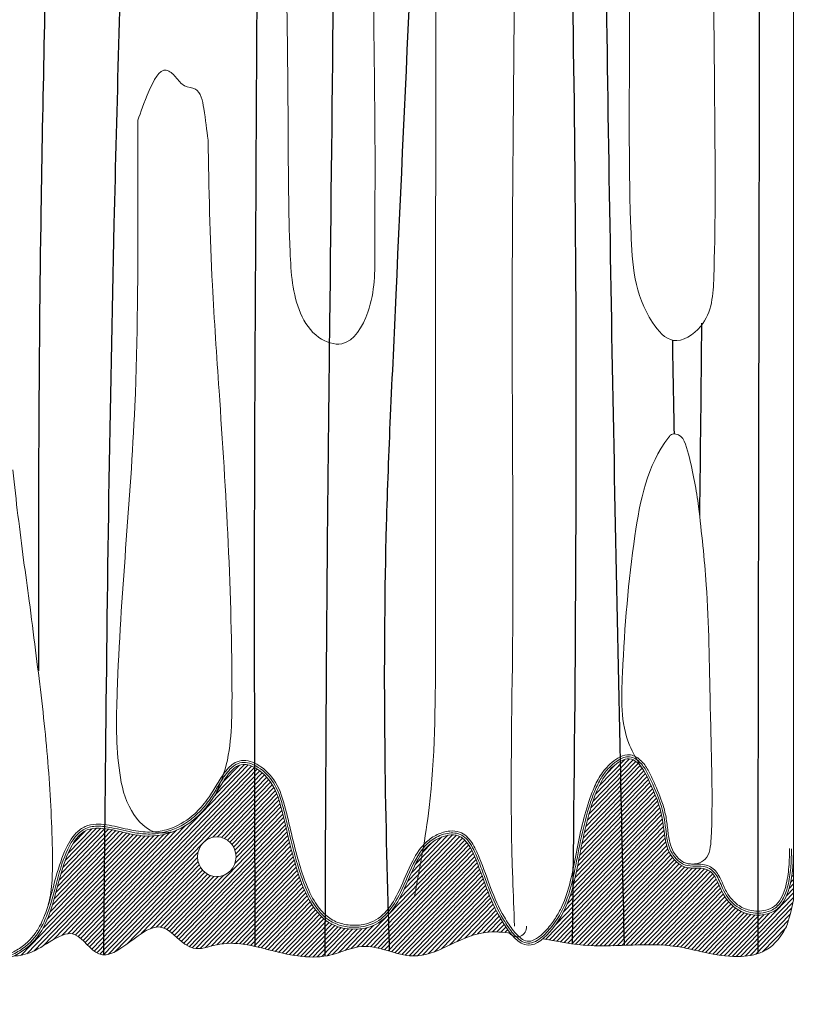
# Model space of a CAD drawing. Units: millimetres. Extents: x -605615129 to 17, y -1703671404 to 113.
# Drawn here: x -605612069 to -605612030, y -1703669644 to -1703669594 of the extents above; entities that cross this region are included whole.
import ezdxf

# ---------------------------------------------------------------- set-up
doc = ezdxf.new("R2010")
doc.units = ezdxf.units.MM
doc.layers.get('0').update_dxf_attribs({"lineweight": 9, "true_color": 0x1c1c1c})
doc.layers.get('Defpoints').update_dxf_attribs({"color": 3, "lineweight": 0})
doc.layers.add('05___PRT_ALL_DTM_CSYS', color=7, linetype='Continuous')
doc.styles.add('2F обычный', font='Montserrat-Light.ttf', dxfattribs={"width": 0.8})
doc.dimstyles.new('stroitelniy3', dxfattribs={"dimtxt": 80, "dimasz": 30, "dimexe": 5, "dimexo": 10, "dimgap": 20, "dimtad": 1, "dimtoh": 1, "dimdec": 0, "dimrnd": 5, "dimtxsty": '2F обычный', "dimblk": 'ARCHTICK', "dimcen": 0.09, "dimdle": 2, "dimadec": 0, "dimazin": 2, "dimtfac": 1, "dimtdec": 0, "dimtmove": 1, "dimatfit": 3, "dimfxl": 10, "dimtfill": 1, "dimtolj": 1, "dimtzin": 0, "dimarcsym": 1})

# ---------------------------------------------------------------- blocks, each defined once
blk = doc.blocks.new('A$C7A8449C8')
blk.add_line((60.1, 2.969, 1.28), (60.1, 103.149, 1.28))
at = {"color": 252, "linetype": 'Continuous'}
for p, q in [((49.558, 7.597, 1.28), (51.895, 9.934, 1.28)), ((49.674, 7.937, 1.28), (51.753, 10.016, 1.28)), ((49.812, 8.3, 1.28), (51.575, 10.063, 1.28)), ((49.993, 8.705, 1.28), (51.321, 10.034, 1.28)), ((23.019, 1.038, 1.28), (31.735, 9.755, 1.28)), ((23.139, 0.934, 1.28), (31.905, 9.701, 1.28)), ((23.254, 0.824, 1.28), (32.06, 9.631, 1.28)), ((23.366, 0.713, 1.28), (32.203, 9.549, 1.28)), ((23.48, 0.602, 1.28), (32.337, 9.459, 1.28)), ((30.016, 8.26, 1.28), (31.539, 9.784, 1.28)), ((30.402, 8.871, 1.28), (31.277, 9.746, 1.28)), ((49.221, 6.362, 1.28), (52.321, 9.462, 1.28)), ((49.292, 6.658, 1.28), (52.23, 9.595, 1.28)), ((49.371, 6.961, 1.28), (52.129, 9.719, 1.28)), ((49.458, 7.273, 1.28), (52.018, 9.833, 1.28)), ((50.354, 9.291, 1.28), (50.826, 9.763, 1.28)), ((23.597, 0.494, 1.28), (32.464, 9.361, 1.28)), ((23.72, 0.393, 1.28), (32.583, 9.256, 1.28)), ((29.455, 5.904, 1.28), (32.695, 9.144, 1.28)), ((29.894, 6.118, 1.28), (32.8, 9.024, 1.28)), ((49.035, 5.502, 1.28), (52.556, 9.023, 1.28)), ((49.094, 5.785, 1.28), (52.482, 9.174, 1.28)), ((49.155, 6.072, 1.28), (52.405, 9.321, 1.28)), ((30.139, 6.138, 1.28), (32.898, 8.897, 1.28)), ((30.336, 6.111, 1.28), (32.988, 8.763, 1.28)), ((30.504, 6.054, 1.28), (33.071, 8.621, 1.28)), ((30.649, 5.975, 1.28), (33.146, 8.472, 1.28)), ((48.866, 4.66, 1.28), (52.769, 8.562, 1.28)), ((48.922, 4.941, 1.28), (52.698, 8.716, 1.28)), ((48.978, 5.221, 1.28), (52.627, 8.87, 1.28)), ((30.775, 5.877, 1.28), (33.215, 8.316, 1.28)), ((30.884, 5.76, 1.28), (33.278, 8.155, 1.28)), ((30.974, 5.626, 1.28), (33.335, 7.988, 1.28)), ((48.582, 3.478, 1.28), (53.033, 7.928, 1.28)), ((48.669, 3.789, 1.28), (52.97, 8.09, 1.28)), ((48.743, 4.087, 1.28), (52.905, 8.25, 1.28)), ((48.807, 4.376, 1.28), (52.838, 8.407, 1.28)), ((31.043, 5.471, 1.28), (33.389, 7.816, 1.28)), ((31.088, 5.292, 1.28), (33.438, 7.641, 1.28)), ((31.098, 5.077, 1.28), (33.486, 7.465, 1.28)), ((48.332, 2.778, 1.28), (53.147, 7.594, 1.28)), ((48.474, 3.145, 1.28), (53.092, 7.763, 1.28)), ((27.768, 1.297, 1.28), (33.578, 7.108, 1.28)), ((31.038, 4.792, 1.28), (33.532, 7.287, 1.28)), ((47.217, 0.99, 1.28), (53.28, 7.053, 1.28)), ((47.736, 1.734, 1.28), (53.242, 7.239, 1.28)), ((48.126, 2.348, 1.28), (53.197, 7.419, 1.28)), ((21.723, 3.335, 1.28), (24.841, 6.453, 1.28)), ((21.809, 3.646, 1.28), (24.654, 6.491, 1.28)), ((21.897, 3.958, 1.28), (24.464, 6.525, 1.28)), ((21.989, 4.275, 1.28), (24.267, 6.553, 1.28)), ((22.092, 4.602, 1.28), (24.062, 6.572, 1.28)), ((22.213, 4.947, 1.28), (23.841, 6.575, 1.28)), ((22.368, 5.327, 1.28), (23.59, 6.548, 1.28)), ((22.744, 1.213, 1.28), (28, 6.469, 1.28)), ((22.889, 1.134, 1.28), (28.454, 6.698, 1.28)), ((27.891, 1.196, 1.28), (33.623, 6.928, 1.28)), ((28.012, 1.093, 1.28), (33.667, 6.748, 1.28)), ((28.132, 0.989, 1.28), (33.712, 6.568, 1.28)), ((47.407, 0.956, 1.28), (53.31, 6.859, 1.28)), ((47.597, 0.921, 1.28), (53.336, 6.66, 1.28)), ((47.788, 0.888, 1.28), (53.361, 6.46, 1.28)), ((19.921, 0.186, 1.28), (25.962, 6.227, 1.28)), ((20.215, 0.256, 1.28), (26.161, 6.202, 1.28)), ((20.577, 0.393, 1.28), (26.37, 6.185, 1.28)), ((21.061, 1.55, 1.28), (25.769, 6.258, 1.28)), ((21.069, 0.661, 1.28), (26.589, 6.18, 1.28)), ((21.279, 1.993, 1.28), (25.58, 6.294, 1.28)), ((21.423, 2.362, 1.28), (25.394, 6.332, 1.28)), ((21.537, 2.7, 1.28), (25.209, 6.372, 1.28)), ((21.625, 0.992, 1.28), (26.822, 6.189, 1.28)), ((21.634, 3.021, 1.28), (25.026, 6.413, 1.28)), ((22.051, 1.194, 1.28), (27.072, 6.214, 1.28)), ((22.348, 1.266, 1.28), (27.344, 6.262, 1.28)), ((22.57, 1.263, 1.28), (27.647, 6.34, 1.28)), ((22.622, 5.805, 1.28), (23.248, 6.431, 1.28)), ((28.255, 0.886, 1.28), (33.756, 6.388, 1.28)), ((28.381, 0.788, 1.28), (33.8, 6.207, 1.28)), ((28.515, 0.697, 1.28), (33.845, 6.027, 1.28)), ((37.649, 0.627, 1.28), (43.001, 5.979, 1.28)), ((39.029, 2.231, 1.28), (42.878, 6.081, 1.28)), ((39.596, 3.023, 1.28), (42.736, 6.163, 1.28)), ((39.838, 3.489, 1.28), (42.566, 6.218, 1.28)), ((40.03, 3.906, 1.28), (42.362, 6.238, 1.28)), ((40.213, 4.314, 1.28), (42.116, 6.216, 1.28)), ((40.422, 4.747, 1.28), (41.808, 6.133, 1.28)), ((47.98, 0.855, 1.28), (53.387, 6.262, 1.28)), ((48.174, 0.824, 1.28), (53.418, 6.068, 1.28)), ((23.855, 0.303, 1.28), (29.336, 5.784, 1.28)), ((28.659, 0.617, 1.28), (33.89, 5.848, 1.28)), ((28.82, 0.554, 1.28), (33.936, 5.669, 1.28)), ((29.01, 0.52, 1.28), (33.982, 5.491, 1.28)), ((37.878, 0.631, 1.28), (43.108, 5.862, 1.28)), ((38.087, 0.616, 1.28), (43.204, 5.733, 1.28)), ((38.283, 0.587, 1.28), (43.291, 5.596, 1.28)), ((38.47, 0.55, 1.28), (43.371, 5.451, 1.28)), ((40.765, 5.314, 1.28), (41.347, 5.896, 1.28)), ((48.368, 0.795, 1.28), (53.456, 5.882, 1.28)), ((48.565, 0.767, 1.28), (53.504, 5.705, 1.28)), ((48.764, 0.742, 1.28), (53.562, 5.539, 1.28)), ((24.011, 0.235, 1.28), (29.121, 5.345, 1.28)), ((24.203, 0.203, 1.28), (29.101, 5.1, 1.28)), ((29.24, 0.525, 1.28), (34.03, 5.314, 1.28)), ((29.512, 0.572, 1.28), (34.079, 5.139, 1.28)), ((29.811, 0.646, 1.28), (34.129, 4.964, 1.28)), ((38.652, 0.507, 1.28), (43.445, 5.301, 1.28)), ((38.83, 0.461, 1.28), (43.515, 5.146, 1.28)), ((39.006, 0.412, 1.28), (43.583, 4.989, 1.28)), ((48.966, 0.719, 1.28), (53.632, 5.384, 1.28)), ((49.171, 0.699, 1.28), (53.713, 5.241, 1.28)), ((49.38, 0.683, 1.28), (53.805, 5.108, 1.28)), ((49.592, 0.671, 1.28), (53.907, 4.986, 1.28)), ((60.088, 5.105, 1.28), (60.1, 5.117, 1.28)), ((60.095, 5.337, 1.28), (60.1, 5.342, 1.28)), ((24.455, 0.23, 1.28), (29.128, 4.903, 1.28)), ((24.819, 0.37, 1.28), (29.185, 4.735, 1.28)), ((25.424, 0.75, 1.28), (29.264, 4.59, 1.28)), ((26.171, 1.272, 1.28), (29.363, 4.464, 1.28)), ((30.106, 0.717, 1.28), (34.18, 4.791, 1.28)), ((30.373, 0.76, 1.28), (34.233, 4.62, 1.28)), ((39.181, 0.362, 1.28), (43.648, 4.83, 1.28)), ((39.356, 0.314, 1.28), (43.713, 4.67, 1.28)), ((39.534, 0.267, 1.28), (43.776, 4.509, 1.28)), ((49.809, 0.663, 1.28), (54.021, 4.875, 1.28)), ((50.029, 0.659, 1.28), (54.146, 4.776, 1.28)), ((50.253, 0.658, 1.28), (54.286, 4.691, 1.28)), ((50.48, 0.661, 1.28), (54.444, 4.625, 1.28)), ((50.709, 0.665, 1.28), (54.629, 4.585, 1.28)), ((50.94, 0.672, 1.28), (54.837, 4.57, 1.28)), ((51.172, 0.679, 1.28), (55.059, 4.567, 1.28)), ((51.405, 0.688, 1.28), (55.276, 4.559, 1.28)), ((51.638, 0.696, 1.28), (55.474, 4.533, 1.28)), ((51.87, 0.704, 1.28), (55.645, 4.479, 1.28)), ((60.061, 4.63, 1.28), (60.1, 4.668, 1.28)), ((60.078, 4.87, 1.28), (60.1, 4.893, 1.28)), ((26.643, 1.519, 1.28), (29.479, 4.356, 1.28)), ((26.948, 1.6, 1.28), (29.613, 4.266, 1.28)), ((27.172, 1.6, 1.28), (29.768, 4.196, 1.28)), ((27.35, 1.553, 1.28), (29.948, 4.151, 1.28)), ((27.502, 1.481, 1.28), (30.162, 4.141, 1.28)), ((27.639, 1.393, 1.28), (30.447, 4.201, 1.28)), ((30.619, 0.781, 1.28), (34.288, 4.45, 1.28)), ((30.848, 0.786, 1.28), (34.344, 4.282, 1.28)), ((31.066, 0.779, 1.28), (34.402, 4.115, 1.28)), ((39.717, 0.225, 1.28), (43.839, 4.347, 1.28)), ((39.905, 0.189, 1.28), (43.901, 4.185, 1.28)), ((40.103, 0.162, 1.28), (43.962, 4.022, 1.28)), ((52.1, 0.71, 1.28), (55.785, 4.395, 1.28)), ((52.329, 0.714, 1.28), (55.9, 4.285, 1.28)), ((52.555, 0.716, 1.28), (55.997, 4.158, 1.28)), ((52.778, 0.714, 1.28), (56.082, 4.018, 1.28)), ((59.949, 3.844, 1.28), (60.1, 3.995, 1.28)), ((60.001, 4.121, 1.28), (60.1, 4.219, 1.28)), ((60.037, 4.381, 1.28), (60.1, 4.444, 1.28)), ((31.274, 0.763, 1.28), (34.462, 3.951, 1.28)), ((31.475, 0.739, 1.28), (34.525, 3.789, 1.28)), ((31.67, 0.709, 1.28), (34.589, 3.629, 1.28)), ((31.86, 0.675, 1.28), (34.657, 3.472, 1.28)), ((40.314, 0.149, 1.28), (44.024, 3.859, 1.28)), ((40.546, 0.157, 1.28), (44.086, 3.696, 1.28)), ((40.805, 0.191, 1.28), (44.149, 3.535, 1.28)), ((52.998, 0.709, 1.28), (56.158, 3.869, 1.28)), ((53.214, 0.701, 1.28), (56.229, 3.716, 1.28)), ((53.425, 0.688, 1.28), (56.3, 3.562, 1.28)), ((59.748, 3.193, 1.28), (60.1, 3.546, 1.28)), ((59.872, 3.542, 1.28), (60.1, 3.77, 1.28)), ((32.047, 0.638, 1.28), (34.728, 3.318, 1.28)), ((32.231, 0.597, 1.28), (34.802, 3.168, 1.28)), ((32.414, 0.555, 1.28), (34.879, 3.021, 1.28)), ((41.097, 0.258, 1.28), (44.212, 3.374, 1.28)), ((41.427, 0.363, 1.28), (44.278, 3.214, 1.28)), ((41.797, 0.509, 1.28), (44.344, 3.057, 1.28)), ((53.632, 0.67, 1.28), (56.373, 3.411, 1.28)), ((53.835, 0.648, 1.28), (56.451, 3.265, 1.28)), ((54.033, 0.622, 1.28), (56.537, 3.126, 1.28)), ((54.226, 0.591, 1.28), (56.632, 2.996, 1.28)), ((56.908, 0.129, 1.28), (60.1, 3.321, 1.28)), ((57.126, 0.123, 1.28), (60.1, 3.097, 1.28)), ((32.595, 0.512, 1.28), (34.961, 2.878, 1.28)), ((32.775, 0.468, 1.28), (35.047, 2.739, 1.28)), ((32.956, 0.424, 1.28), (35.138, 2.606, 1.28)), ((33.137, 0.381, 1.28), (35.233, 2.477, 1.28)), ((42.2, 0.687, 1.28), (44.413, 2.901, 1.28)), ((42.61, 0.874, 1.28), (44.484, 2.747, 1.28)), ((43.001, 1.04, 1.28), (44.557, 2.596, 1.28)), ((54.416, 0.556, 1.28), (56.734, 2.874, 1.28)), ((54.604, 0.519, 1.28), (56.845, 2.76, 1.28)), ((54.789, 0.48, 1.28), (56.964, 2.655, 1.28)), ((54.974, 0.44, 1.28), (57.092, 2.558, 1.28)), ((57.352, 0.125, 1.28), (60.071, 2.843, 1.28)), ((57.591, 0.138, 1.28), (60.002, 2.549, 1.28)), ((33.32, 0.339, 1.28), (35.334, 2.353, 1.28)), ((33.503, 0.298, 1.28), (35.441, 2.236, 1.28)), ((33.689, 0.259, 1.28), (35.554, 2.124, 1.28)), ((33.878, 0.223, 1.28), (35.674, 2.02, 1.28)), ((37.389, 0.592, 1.28), (38.923, 2.125, 1.28)), ((43.355, 1.169, 1.28), (44.633, 2.447, 1.28)), ((43.67, 1.26, 1.28), (44.711, 2.301, 1.28)), ((43.95, 1.315, 1.28), (44.792, 2.157, 1.28)), ((44.204, 1.344, 1.28), (44.875, 2.015, 1.28)), ((55.158, 0.4, 1.28), (57.229, 2.471, 1.28)), ((55.343, 0.36, 1.28), (57.376, 2.393, 1.28)), ((55.528, 0.321, 1.28), (57.534, 2.327, 1.28)), ((55.715, 0.284, 1.28), (57.704, 2.273, 1.28)), ((55.904, 0.248, 1.28), (57.888, 2.232, 1.28)), ((56.096, 0.216, 1.28), (58.088, 2.208, 1.28)), ((56.292, 0.187, 1.28), (58.308, 2.203, 1.28)), ((56.492, 0.162, 1.28), (58.556, 2.226, 1.28)), ((56.697, 0.143, 1.28), (58.854, 2.3, 1.28)), ((57.847, 0.17, 1.28), (59.928, 2.252, 1.28)), ((34.069, 0.19, 1.28), (35.802, 1.923, 1.28)), ((34.264, 0.16, 1.28), (35.938, 1.834, 1.28)), ((34.463, 0.135, 1.28), (36.082, 1.754, 1.28)), ((34.668, 0.116, 1.28), (36.236, 1.684, 1.28)), ((34.879, 0.102, 1.28), (36.4, 1.623, 1.28)), ((35.099, 0.097, 1.28), (36.574, 1.573, 1.28)), ((35.329, 0.103, 1.28), (36.759, 1.533, 1.28)), ((35.572, 0.121, 1.28), (36.956, 1.506, 1.28)), ((35.833, 0.158, 1.28), (37.167, 1.492, 1.28)), ((36.119, 0.219, 1.28), (37.394, 1.494, 1.28)), ((36.436, 0.312, 1.28), (37.642, 1.518, 1.28)), ((36.77, 0.421, 1.28), (37.921, 1.573, 1.28)), ((37.094, 0.521, 1.28), (38.258, 1.685, 1.28)), ((44.44, 1.356, 1.28), (44.96, 1.876, 1.28)), ((44.663, 1.355, 1.28), (45.048, 1.74, 1.28)), ((44.878, 1.345, 1.28), (45.139, 1.606, 1.28)), ((58.134, 0.233, 1.28), (59.846, 1.945, 1.28)), ((58.485, 0.36, 1.28), (59.714, 1.589, 1.28)), ((45.086, 1.329, 1.28), (45.232, 1.475, 1.28)), ((45.289, 1.307, 1.28), (45.33, 1.348, 1.28))]:
    blk.add_line(p, q, dxfattribs=at)
blk.add_circle((30.1, 5.139, 1.28), 1)
blk.add_arc((45.719, 1.604, 1.28), 0.496, 217.3859, 4.7163)
for points, knots in [([(52.273, 73.611, 0.92), (52.384, 73.741, 0.96), (52.738, 74.043, 1.089), (53.752, 74.207, 1.458), (54.803, 72.73, 1.841), (55.372, 70.096, 2.048), (55.483, 66.538, 2.088), (55.681, 61.342, 2.16), (55.654, 53.012, 2.151), (55.768, 43.507, 2.192), (55.797, 35.883, 2.202), (55.624, 31.982, 2.139), (53.78, 30.703, 1.468), (51.967, 32.955, 0.808), (51.663, 38.056, 0.698), (51.756, 46.352, 0.732), (51.648, 55.468, 0.692), (51.634, 63.314, 0.687), (51.324, 67.516, 0.575), (51.396, 69.346, 0.601)], [3.266561, 3.266561, 3.266561, 3.266561, 3.796067, 4.718525, 6.15354, 8.677935, 12.950562, 16.723388, 24.310444, 37.949593, 45.035459, 47.606786, 49.157249, 50.541355, 55.173473, 64.473639, 75.423006, 82.521562, 88.020165, 88.020165, 88.020165, 88.020165]), ([(45.754, 64.588, 0.064), (45.756, 64.528, 0.063), (46.127, 53.474, -0.11), (45.635, 37.193, 0.12), (45.937, 17.067, -0.021), (45.633, 7.033, 0.121), (45.912, 2.444, -0.009), (45.926, 1.65, -0.016), (45.927, 1.645, -0.016)], [80.548752, 80.548752, 80.548752, 80.548752, 80.728912, 113.498848, 129.795975, 141.201538, 143.568078, 143.584007, 143.584007, 143.584007, 143.584007]), ([(39.987, 3.136, 2.753), (40.317, 4.621, 2.6), (41.198, 8.586, 2.189), (41.27, 18.09, 2.155), (41.212, 32.456, 2.182), (41.273, 44.366, 2.154), (41.254, 50.844, 2.163)], [0, 0, 0, 0, 4.573894, 12.219012, 28.332503, 47.810456, 47.810456, 47.810456, 47.810456]), ([(34.04, 48.756, 0.137), (34.041, 48.724, 0.137), (34.041, 48.691, 0.138), (34.042, 48.658, 0.138), (34.042, 48.658, 0.138), (34.042, 48.658, 0.138), (34.042, 48.658, 0.138), (34.046, 48.354, 0.14), (34.076, 46, 0.158), (34.117, 41.598, 0.181), (34.118, 36.549, 0.182), (34.327, 32.899, 0.302), (35.31, 31.203, 0.87), (36.856, 30.606, 1.763), (38.033, 32.912, 2.442), (38.002, 36.079, 2.424), (38.043, 41.045, 2.448), (37.975, 45.696, 2.409), (37.956, 48.779, 2.398), (37.955, 49.558, 2.397)], [12.939676, 12.939676, 12.939676, 12.939676, 13.063141, 13.063141, 13.063141, 13.063832, 13.063832, 13.063832, 14.21253, 21.9604, 29.442729, 33.370712, 35.295151, 36.839279, 39.454859, 43.281986, 49.177585, 57.855273, 60.776912, 60.776912, 60.776912, 60.776912]), ([(26.297, 42.168, 0.146), (26.299, 40.78, 0.147), (26.3, 35.988, 0.147), (26.291, 26.388, 0.143), (25.362, 16.913, -0.291), (25.27, 10.026, -0.333), (25.791, 7.495, -0.09), (26.889, 6.236, 0.422), (27.64, 6.347, 0.772), (27.854, 6.378, 0.871)], [60.598801, 60.598801, 60.598801, 60.598801, 64.759713, 74.96652, 89.355204, 93.434201, 95.431804, 97.177973, 97.873279, 97.873279, 97.873279, 97.873279]), ([(29.544, 41.177, 1.659), (29.575, 38.75, 1.674), (29.674, 34.526, 1.72), (30.273, 25.205, 2), (30.727, 17.109, 2.211), (30.624, 10.126, 2.163), (30.008, 8.571, 1.876), (29.865, 8.209, 1.809)], [62.275286, 62.275286, 62.275286, 62.275286, 69.538499, 74.858073, 90.272772, 94.163432, 95.343959, 95.343959, 95.343959, 95.343959]), ([(52.18, 9.65, 1.28), (51.955, 10.011, 1.28), (51.083, 11.412, 1.28), (51.228, 15.568, 1.28), (51.635, 20.671, 1.28), (52.495, 24.88, 1.28), (53.747, 26.405, 1.28), (54.357, 26.417, 1.28), (54.83, 24.756, 1.28), (55.043, 23.569, 1.28), (55.166, 22.742, 1.28)], [0, 0, 0, 0, 1.264182, 4.899069, 11.837004, 17.09796, 17.289216, 17.52841, 18.725038, 21.396715, 21.396715, 21.396715, 21.396715]), ([(19.486, 24.591, 1.28), (19.663, 22.987, 1.28), (19.921, 20.957, 1.28), (20.241, 18.703, 1.28), (20.343, 18.002, 1.28)], [31.344811, 31.344811, 31.344811, 31.344811, 36.238061, 38.387679, 38.387679, 38.387679, 38.387679]), ([(0.2, 7.242, 1.28), (0.221, 6.915, 1.28), (0.242, 6.588, 1.28), (0.317, 5.609, 1.28), (0.383, 4.958, 1.28), (0.591, 3.774, 1.28), (0.713, 3.235, 1.28), (1.091, 2.227, 1.28), (1.348, 1.759, 1.28), (1.911, 1.165, 1.28), (2.141, 0.978, 1.28), (2.639, 0.698, 1.28), (2.904, 0.607, 1.28), (3.432, 0.578, 1.28), (3.702, 0.647, 1.28), (4.221, 0.893, 1.28), (4.467, 1.069, 1.28), (5.177, 1.717, 1.28), (5.464, 2.248, 1.28), (5.792, 3.133, 1.28), (5.876, 3.395, 1.28), (6.032, 3.908, 1.28), (6.104, 4.153, 1.28), (6.283, 4.741, 1.28), (6.395, 5.094, 1.28), (6.612, 5.565, 1.28), (6.702, 5.722, 1.28), (6.88, 5.909, 1.28), (6.958, 5.966, 1.28), (7.135, 6.024, 1.28), (7.229, 6.022, 1.28), (7.409, 5.977, 1.28), (7.497, 5.935, 1.28), (7.78, 5.762, 1.28), (7.979, 5.583, 1.28), (8.397, 5.201, 1.28), (8.616, 4.997, 1.28), (9.027, 4.686, 1.28), (9.219, 4.57, 1.28), (9.592, 4.446, 1.28), (9.776, 4.438, 1.28), (10.154, 4.502, 1.28), (10.344, 4.574, 1.28), (10.713, 4.762, 1.28), (10.891, 4.876, 1.28), (11.222, 5.116, 1.28), (11.378, 5.242, 1.28), (11.835, 5.632, 1.28), (12.126, 5.904, 1.28), (12.653, 6.305, 1.28), (12.867, 6.449, 1.28), (13.331, 6.693, 1.28), (13.578, 6.795, 1.28), (14.04, 6.902, 1.28), (14.258, 6.917, 1.28), (14.661, 6.828, 1.28), (14.84, 6.727, 1.28), (15.154, 6.453, 1.28), (15.291, 6.28, 1.28), (15.703, 5.623, 1.28), (15.909, 5.04, 1.28), (16.245, 4.011, 1.28), (16.376, 3.552, 1.28), (16.626, 2.803, 1.28), (16.734, 2.508, 1.28), (16.97, 1.972, 1.28), (17.087, 1.732, 1.28), (17.359, 1.252, 1.28), (17.512, 1.017, 1.28), (17.861, 0.59, 1.28), (18.058, 0.402, 1.28), (18.454, 0.164, 1.28), (18.646, 0.101, 1.28), (19.06, 0.094, 1.28), (19.283, 0.148, 1.28), (19.73, 0.338, 1.28), (19.954, 0.476, 1.28), (20.505, 0.911, 1.28), (20.765, 1.232, 1.28), (21.173, 1.95, 1.28), (21.323, 2.348, 1.28), (21.553, 3.088, 1.28), (21.64, 3.413, 1.28), (21.829, 4.09, 1.28), (21.93, 4.441, 1.28), (22.225, 5.297, 1.28), (22.441, 5.783, 1.28), (22.877, 6.299, 1.28), (23.035, 6.435, 1.28), (23.416, 6.63, 1.28), (23.644, 6.673, 1.28), (24.121, 6.679, 1.28), (24.372, 6.645, 1.28), (25.024, 6.523, 1.28), (25.435, 6.416, 1.28), (26.106, 6.302, 1.28), (26.369, 6.277, 1.28), (26.881, 6.285, 1.28), (27.131, 6.315, 1.28), (27.859, 6.482, 1.28), (28.314, 6.695, 1.28), (28.986, 7.189, 1.28), (29.228, 7.413, 1.28), (29.606, 7.847, 1.28), (29.751, 8.04, 1.28), (30.026, 8.456, 1.28), (30.158, 8.676, 1.28), (30.448, 9.127, 1.28), (30.606, 9.355, 1.28), (30.911, 9.663, 1.28), (31.05, 9.767, 1.28), (31.329, 9.874, 1.28), (31.463, 9.893, 1.28), (31.736, 9.867, 1.28), (31.876, 9.825, 1.28), (32.342, 9.617, 1.28), (32.659, 9.358, 1.28), (33.118, 8.791, 1.28), (33.268, 8.479, 1.28), (33.476, 7.899, 1.28), (33.546, 7.633, 1.28), (33.682, 7.109, 1.28), (33.746, 6.847, 1.28), (33.938, 6.064, 1.28), (34.065, 5.542, 1.28), (34.312, 4.693, 1.28), (34.415, 4.369, 1.28), (34.654, 3.718, 1.28), (34.791, 3.394, 1.28), (35.196, 2.646, 1.28), (35.497, 2.253, 1.28), (36.076, 1.856, 1.28), (36.291, 1.756, 1.28), (36.758, 1.623, 1.28), (37.008, 1.59, 1.28), (37.561, 1.591, 1.28), (37.865, 1.643, 1.28), (38.508, 1.883, 1.28), (38.81, 2.12, 1.28), (39.325, 2.729, 1.28), (39.536, 3.098, 1.28), (40.005, 4.061, 1.28), (40.232, 4.68, 1.28), (40.709, 5.422, 1.28), (40.87, 5.625, 1.28), (41.245, 5.963, 1.28), (41.457, 6.101, 1.28), (41.95, 6.299, 1.28), (42.224, 6.358, 1.28), (42.609, 6.319, 1.28), (42.733, 6.282, 1.28), (42.953, 6.16, 1.28), (43.049, 6.078, 1.28), (43.343, 5.755, 1.28), (43.492, 5.451, 1.28), (43.75, 4.858, 1.28), (43.859, 4.575, 1.28), (44.066, 4.032, 1.28), (44.163, 3.771, 1.28), (44.468, 2.999, 1.28), (44.689, 2.502, 1.28), (45.168, 1.731, 1.28), (45.339, 1.481, 1.28), (45.709, 1.064, 1.28), (45.908, 0.9, 1.28), (46.225, 0.784, 1.28), (46.345, 0.777, 1.28), (46.602, 0.838, 1.28), (46.739, 0.905, 1.28), (47.081, 1.14, 1.28), (47.285, 1.342, 1.28), (47.817, 1.968, 1.28), (48.067, 2.404, 1.28), (48.478, 3.388, 1.28), (48.615, 3.944, 1.28), (48.847, 5.055, 1.28), (48.95, 5.609, 1.28), (49.196, 6.711, 1.28), (49.337, 7.261, 1.28), (49.594, 8.019, 1.28), (49.677, 8.24, 1.28), (49.863, 8.677, 1.28), (49.968, 8.892, 1.28), (50.2, 9.262, 1.28), (50.32, 9.42, 1.28), (50.585, 9.699, 1.28), (50.727, 9.823, 1.28), (51.05, 10.039, 1.28), (51.228, 10.129, 1.28), (51.52, 10.172, 1.28), (51.63, 10.166, 1.28), (51.837, 10.097, 1.28), (51.93, 10.038, 1.28), (52.183, 9.832, 1.28), (52.311, 9.667, 1.28), (52.525, 9.323, 1.28), (52.611, 9.142, 1.28), (52.919, 8.48, 1.28), (53.144, 7.991, 1.28), (53.342, 7.27, 1.28), (53.383, 7.061, 1.28), (53.441, 6.645, 1.28), (53.462, 6.437, 1.28), (53.522, 6.028, 1.28), (53.563, 5.827, 1.28), (53.684, 5.491, 1.28), (53.754, 5.351, 1.28), (53.94, 5.088, 1.28), (54.053, 4.969, 1.28), (54.274, 4.805, 1.28), (54.377, 4.751, 1.28), (54.635, 4.671, 1.28), (54.807, 4.669, 1.28), (55.182, 4.666, 1.28), (55.388, 4.666, 1.28), (55.679, 4.581, 1.28), (55.773, 4.532, 1.28), (55.93, 4.408, 1.28), (55.996, 4.333, 1.28), (56.202, 4.044, 1.28), (56.301, 3.792, 1.28), (56.495, 3.384, 1.28), (56.585, 3.223, 1.28), (56.799, 2.94, 1.28), (56.921, 2.815, 1.28), (57.325, 2.497, 1.28), (57.645, 2.361, 1.28), (58.348, 2.274, 1.28), (58.719, 2.324, 1.28), (59.208, 2.577, 1.28), (59.364, 2.728, 1.28), (59.613, 3.108, 1.28), (59.706, 3.334, 1.28), (59.862, 3.863, 1.28), (59.914, 4.162, 1.28), (59.976, 4.753, 1.28), (59.988, 5.049, 1.28), (59.997, 5.412, 1.28), (59.999, 5.478, 1.28), (60, 5.544, 1.28)], [0, 0, 0, 0, 0.988741, 0.988741, 2.966224, 2.966224, 4.58262, 4.58262, 6.199016, 6.199016, 7.056415, 7.056415, 7.913814, 7.913814, 8.782264, 8.782264, 9.650714, 9.650714, 11.728666, 11.728666, 12.530146, 12.530146, 13.199261, 13.199261, 14.058769, 14.058769, 14.587956, 14.587956, 14.920683, 14.920683, 15.253411, 15.253411, 15.586138, 15.586138, 16.309706, 16.309706, 17.033273, 17.033273, 17.648787, 17.648787, 18.258001, 18.258001, 18.867215, 18.867215, 19.477558, 19.477558, 20.087902, 20.087902, 21.308589, 21.308589, 22.054448, 22.054448, 22.75996, 22.75996, 23.381853, 23.381853, 24.003746, 24.003746, 24.625639, 24.625639, 26.11476, 26.11476, 27.603881, 27.603881, 28.598429, 28.598429, 29.354986, 29.354986, 30.111542, 30.111542, 30.922591, 30.922591, 31.638827, 31.638827, 32.355062, 32.355062, 33.093979, 33.093979, 34.40553, 34.40553, 35.717081, 35.717081, 36.643585, 36.643585, 37.570089, 37.570089, 39.008601, 39.008601, 39.680283, 39.680283, 40.428627, 40.428627, 41.176972, 41.176972, 42.312921, 42.312921, 43.072649, 43.072649, 43.832378, 43.832378, 45.351835, 45.351835, 46.287286, 46.287286, 46.931184, 46.931184, 47.575082, 47.575082, 48.323205, 48.323205, 48.860541, 48.860541, 49.275537, 49.275537, 49.690533, 49.690533, 50.687015, 50.687015, 51.683497, 51.683497, 52.502187, 52.502187, 53.320877, 53.320877, 54.958257, 54.958257, 55.954182, 55.954182, 56.950107, 56.950107, 58.446692, 58.446692, 59.18182, 59.18182, 59.916949, 59.916949, 60.8148, 60.8148, 62.044873, 62.044873, 63.274945, 63.274945, 65.084155, 65.084155, 65.846054, 65.846054, 66.565815, 66.565815, 67.285575, 67.285575, 67.647057, 67.647057, 68.008539, 68.008539, 68.881274, 68.881274, 69.754009, 69.754009, 70.626745, 70.626745, 72.372215, 72.372215, 73.152622, 73.152622, 73.933029, 73.933029, 74.428224, 74.428224, 74.92342, 74.92342, 75.678189, 75.678189, 77.172041, 77.172041, 78.934875, 78.934875, 80.61557, 80.61557, 82.296265, 82.296265, 83.000995, 83.000995, 83.705726, 83.705726, 84.275909, 84.275909, 84.781136, 84.781136, 85.286362, 85.286362, 85.573707, 85.573707, 85.861053, 85.861053, 86.446304, 86.446304, 87.031555, 87.031555, 88.615881, 88.615881, 89.233286, 89.233286, 89.85069, 89.85069, 90.484638, 90.484638, 90.974704, 90.974704, 91.46477, 91.46477, 91.845493, 91.845493, 92.394241, 92.394241, 92.94299, 92.94299, 93.232168, 93.232168, 93.521346, 93.521346, 94.246656, 94.246656, 94.777714, 94.777714, 95.308771, 95.308771, 96.370887, 96.370887, 97.433002, 97.433002, 98.151597, 98.151597, 98.870192, 98.870192, 99.774527, 99.774527, 100.678862, 100.678862, 100.87899, 100.87899, 100.87899, 100.87899]), ([(0.3, 7.248, 1.28), (0.321, 6.921, 1.28), (0.342, 6.594, 1.28), (0.417, 5.615, 1.28), (0.483, 4.967, 1.28), (0.711, 3.67, 1.28), (0.867, 3.014, 1.28), (1.265, 2.148, 1.28), (1.422, 1.88, 1.28), (1.756, 1.463, 1.28), (1.918, 1.299, 1.28), (2.281, 1.011, 1.28), (2.479, 0.889, 1.28), (2.852, 0.739, 1.28), (3.024, 0.698, 1.28), (3.46, 0.681, 1.28), (3.739, 0.763, 1.28), (4.274, 1.046, 1.28), (4.526, 1.244, 1.28), (4.938, 1.661, 1.28), (5.103, 1.883, 1.28), (5.453, 2.489, 1.28), (5.608, 2.897, 1.28), (5.838, 3.611, 1.28), (5.917, 3.876, 1.28), (6.067, 4.377, 1.28), (6.137, 4.61, 1.28), (6.291, 5.075, 1.28), (6.376, 5.304, 1.28), (6.541, 5.639, 1.28), (6.614, 5.762, 1.28), (6.779, 5.955, 1.28), (6.87, 6.034, 1.28), (7.071, 6.114, 1.28), (7.168, 6.123, 1.28), (7.348, 6.102, 1.28), (7.432, 6.073, 1.28), (7.595, 5.995, 1.28), (7.673, 5.947, 1.28), (7.921, 5.771, 1.28), (8.089, 5.618, 1.28), (8.504, 5.239, 1.28), (8.753, 5.006, 1.28), (9.144, 4.735, 1.28), (9.286, 4.656, 1.28), (9.592, 4.548, 1.28), (9.757, 4.539, 1.28), (10.108, 4.594, 1.28), (10.291, 4.66, 1.28), (10.681, 4.856, 1.28), (10.885, 4.992, 1.28), (11.264, 5.275, 1.28), (11.442, 5.426, 1.28), (11.975, 5.891, 1.28), (12.327, 6.216, 1.28), (12.954, 6.613, 1.28), (13.165, 6.726, 1.28), (13.612, 6.908, 1.28), (13.847, 6.975, 1.28), (14.245, 7.007, 1.28), (14.411, 6.994, 1.28), (14.719, 6.902, 1.28), (14.859, 6.826, 1.28), (15.293, 6.493, 1.28), (15.52, 6.141, 1.28), (15.896, 5.373, 1.28), (16.042, 4.954, 1.28), (16.441, 3.738, 1.28), (16.614, 3.054, 1.28), (17.021, 2.098, 1.28), (17.137, 1.855, 1.28), (17.404, 1.369, 1.28), (17.556, 1.128, 1.28), (17.9, 0.692, 1.28), (18.095, 0.502, 1.28), (18.462, 0.272, 1.28), (18.629, 0.211, 1.28), (18.985, 0.188, 1.28), (19.183, 0.225, 1.28), (19.587, 0.378, 1.28), (19.791, 0.492, 1.28), (20.154, 0.753, 1.28), (20.311, 0.893, 1.28), (20.584, 1.189, 1.28), (20.703, 1.347, 1.28), (21.016, 1.85, 1.28), (21.171, 2.225, 1.28), (21.443, 3.053, 1.28), (21.561, 3.509, 1.28), (21.834, 4.468, 1.28), (21.985, 4.962, 1.28), (22.343, 5.762, 1.28), (22.536, 6.086, 1.28), (22.923, 6.469, 1.28), (23.08, 6.582, 1.28), (23.432, 6.731, 1.28), (23.621, 6.766, 1.28), (24.167, 6.79, 1.28), (24.535, 6.722, 1.28), (25.285, 6.563, 1.28), (25.666, 6.469, 1.28), (26.344, 6.377, 1.28), (26.646, 6.369, 1.28), (27.232, 6.43, 1.28), (27.516, 6.497, 1.28), (28.203, 6.755, 1.28), (28.592, 6.991, 1.28), (29.181, 7.509, 1.28), (29.399, 7.746, 1.28), (29.758, 8.224, 1.28), (29.905, 8.456, 1.28), (30.199, 8.927, 1.28), (30.346, 9.162, 1.28), (30.668, 9.575, 1.28), (30.844, 9.757, 1.28), (31.192, 9.939, 1.28), (31.34, 9.98, 1.28), (31.647, 9.987, 1.28), (31.803, 9.953, 1.28), (32.104, 9.84, 1.28), (32.251, 9.761, 1.28), (32.602, 9.523, 1.28), (32.796, 9.344, 1.28), (33.261, 8.779, 1.28), (33.431, 8.36, 1.28), (33.634, 7.7, 1.28), (33.696, 7.455, 1.28), (33.82, 6.969, 1.28), (33.879, 6.727, 1.28), (34.056, 6.002, 1.28), (34.175, 5.52, 1.28), (34.428, 4.654, 1.28), (34.552, 4.267, 1.28), (34.85, 3.505, 1.28), (35.025, 3.135, 1.28), (35.41, 2.554, 1.28), (35.607, 2.326, 1.28), (36.024, 2, 1.28), (36.236, 1.887, 1.28), (36.709, 1.733, 1.28), (36.968, 1.693, 1.28), (37.487, 1.689, 1.28), (37.746, 1.725, 1.28), (38.358, 1.913, 1.28), (38.663, 2.125, 1.28), (39.186, 2.701, 1.28), (39.404, 3.064, 1.28), (39.837, 3.934, 1.28), (40.036, 4.455, 1.28), (40.486, 5.29, 1.28), (40.711, 5.623, 1.28), (41.177, 6.033, 1.28), (41.36, 6.155, 1.28), (41.771, 6.344, 1.28), (41.997, 6.413, 1.28), (42.397, 6.447, 1.28), (42.572, 6.434, 1.28), (42.867, 6.333, 1.28), (42.987, 6.258, 1.28), (43.194, 6.078, 1.28), (43.282, 5.972, 1.28), (43.523, 5.626, 1.28), (43.644, 5.358, 1.28), (43.99, 4.542, 1.28), (44.166, 4.036, 1.28), (44.55, 3.062, 1.28), (44.758, 2.594, 1.28), (45.199, 1.865, 1.28), (45.362, 1.62, 1.28), (45.712, 1.201, 1.28), (45.901, 1.032, 1.28), (46.197, 0.891, 1.28), (46.305, 0.875, 1.28), (46.554, 0.925, 1.28), (46.698, 0.995, 1.28), (46.989, 1.203, 1.28), (47.136, 1.339, 1.28), (47.439, 1.667, 1.28), (47.586, 1.858, 1.28), (47.842, 2.241, 1.28), (47.952, 2.436, 1.28), (48.239, 3.033, 1.28), (48.375, 3.447, 1.28), (48.596, 4.307, 1.28), (48.682, 4.754, 1.28), (48.863, 5.659, 1.28), (48.956, 6.117, 1.28), (49.176, 7.027, 1.28), (49.302, 7.48, 1.28), (49.544, 8.174, 1.28), (49.64, 8.422, 1.28), (49.867, 8.912, 1.28), (50, 9.153, 1.28), (50.283, 9.529, 1.28), (50.412, 9.672, 1.28), (50.683, 9.912, 1.28), (50.818, 10.013, 1.28), (51.117, 10.182, 1.28), (51.281, 10.248, 1.28), (51.567, 10.27, 1.28), (51.681, 10.257, 1.28), (51.89, 10.181, 1.28), (51.982, 10.122, 1.28), (52.249, 9.911, 1.28), (52.384, 9.736, 1.28), (52.609, 9.379, 1.28), (52.697, 9.193, 1.28), (52.951, 8.649, 1.28), (53.121, 8.282, 1.28), (53.335, 7.675, 1.28), (53.403, 7.448, 1.28), (53.5, 6.981, 1.28), (53.528, 6.744, 1.28), (53.583, 6.29, 1.28), (53.613, 6.071, 1.28), (53.711, 5.69, 1.28), (53.775, 5.525, 1.28), (53.959, 5.218, 1.28), (54.083, 5.075, 1.28), (54.298, 4.91, 1.28), (54.381, 4.862, 1.28), (54.534, 4.804, 1.28), (54.605, 4.789, 1.28), (54.767, 4.771, 1.28), (54.856, 4.769, 1.28), (55.085, 4.766, 1.28), (55.234, 4.768, 1.28), (55.495, 4.737, 1.28), (55.606, 4.714, 1.28), (55.815, 4.624, 1.28), (55.908, 4.56, 1.28), (56.064, 4.41, 1.28), (56.128, 4.326, 1.28), (56.296, 4.062, 1.28), (56.379, 3.868, 1.28), (56.558, 3.48, 1.28), (56.655, 3.295, 1.28), (56.899, 2.976, 1.28), (57.04, 2.839, 1.28), (57.386, 2.595, 1.28), (57.6, 2.5, 1.28), (58.1, 2.387, 1.28), (58.398, 2.387, 1.28), (58.834, 2.494, 1.28), (58.989, 2.563, 1.28), (59.246, 2.756, 1.28), (59.352, 2.881, 1.28), (59.532, 3.183, 1.28), (59.605, 3.357, 1.28), (59.761, 3.855, 1.28), (59.817, 4.182, 1.28), (59.882, 4.828, 1.28), (59.891, 5.153, 1.28), (59.899, 5.504, 1.28), (59.9, 5.525, 1.28), (59.9, 5.546, 1.28)], [0, 0, 0, 0, 0.990578, 0.990578, 2.971734, 2.971734, 4.95289, 4.95289, 5.922774, 5.922774, 6.633085, 6.633085, 7.343396, 7.343396, 7.937594, 7.937594, 8.885214, 8.885214, 9.832835, 9.832835, 10.780455, 10.780455, 12.192944, 12.192944, 12.95115, 12.95115, 13.541783, 13.541783, 14.132417, 14.132417, 14.532769, 14.532769, 14.886979, 14.886979, 15.16403, 15.16403, 15.441081, 15.441081, 15.718132, 15.718132, 16.319001, 16.319001, 17.147122, 17.147122, 17.628154, 17.628154, 18.239915, 18.239915, 18.851676, 18.851676, 19.573714, 19.573714, 20.295752, 20.295752, 21.739827, 21.739827, 22.37702, 22.37702, 23.014213, 23.014213, 23.461827, 23.461827, 23.90944, 23.90944, 25.004149, 25.004149, 26.098858, 26.098858, 28.501815, 28.501815, 29.279431, 29.279431, 30.057048, 30.057048, 30.889564, 30.889564, 31.57744, 31.57744, 32.265317, 32.265317, 32.953193, 32.953193, 33.599939, 33.599939, 34.246685, 34.246685, 35.540178, 35.540178, 36.83367, 36.83367, 38.127162, 38.127162, 39.1911, 39.1911, 39.777262, 39.777262, 40.363425, 40.363425, 41.423332, 41.423332, 42.483239, 42.483239, 43.396983, 43.396983, 44.310726, 44.310726, 45.705389, 45.705389, 46.616927, 46.616927, 47.325827, 47.325827, 48.034728, 48.034728, 48.743628, 48.743628, 49.169683, 49.169683, 49.595738, 49.595738, 50.021793, 50.021793, 50.67059, 50.67059, 51.935623, 51.935623, 52.693527, 52.693527, 53.451432, 53.451432, 54.967242, 54.967242, 56.15223, 56.15223, 57.337219, 57.337219, 58.300376, 58.300376, 59.09368, 59.09368, 59.886985, 59.886985, 60.680289, 60.680289, 61.936692, 61.936692, 63.193096, 63.193096, 64.731635, 64.731635, 65.871398, 65.871398, 66.472829, 66.472829, 67.059569, 67.059569, 67.497905, 67.497905, 67.861197, 67.861197, 68.22449, 68.22449, 68.967626, 68.967626, 70.628466, 70.628466, 72.289306, 72.289306, 73.062624, 73.062624, 73.835942, 73.835942, 74.39636, 74.39636, 74.956778, 74.956778, 75.517196, 75.517196, 76.198379, 76.198379, 76.879561, 76.879561, 78.241926, 78.241926, 79.626598, 79.626598, 81.01127, 81.01127, 82.395941, 82.395941, 83.181182, 83.181182, 83.966423, 83.966423, 84.489493, 84.489493, 84.911599, 84.911599, 85.333704, 85.333704, 85.590416, 85.590416, 85.847127, 85.847127, 86.435215, 86.435215, 87.023303, 87.023303, 88.21258, 88.21258, 88.895746, 88.895746, 89.578912, 89.578912, 90.262078, 90.262078, 90.851362, 90.851362, 91.440646, 91.440646, 91.779845, 91.779845, 92.065107, 92.065107, 92.350369, 92.350369, 92.751535, 92.751535, 93.033677, 93.033677, 93.315819, 93.315819, 93.59796, 93.59796, 94.157622, 94.157622, 94.786831, 94.786831, 95.416041, 95.416041, 96.1786, 96.1786, 97.067698, 97.067698, 97.648688, 97.648688, 98.229677, 98.229677, 98.810667, 98.810667, 99.812822, 99.812822, 100.814977, 100.814977, 100.87899, 100.87899, 100.87899, 100.87899]), ([(47.068, 1.018, 1.28), (47.863, 0.871, 1.28), (50.125, 0.456, 1.28), (53.566, 1.012, 1.28), (56.729, -0.144, 1.28), (59.119, 0.336, 1.28), (59.838, 1.832, 1.28), (60.1, 2.969, 1.28)], [49.452238, 49.452238, 49.452238, 49.452238, 51.873506, 56.383734, 59.539633, 61.794608, 62.010043, 62.010043, 62.010043, 62.010043]), ([(19.529, 0.143, 1.28), (19.851, 0.158, 1.28), (20.966, 0.372, 1.28), (22.591, 2.001, 1.28), (24.371, -0.991, 1.28), (26.922, 2.89, 1.28), (28.578, 0.183, 1.28), (30.669, 1.03, 1.28), (33.008, 0.37, 1.28), (35.615, -0.149, 1.28), (37.975, 1.01, 1.28), (40.705, -0.561, 1.28), (43.086, 1.455, 1.28), (44.839, 1.361, 1.28), (45.325, 1.303, 1.28)], [20.515487, 20.515487, 20.515487, 20.515487, 21.488176, 23.885424, 25.451776, 28.986088, 30.93185, 32.150483, 35.055686, 38.144668, 39.810396, 42.499007, 46.246051, 47.698066, 47.698066, 47.698066, 47.698066])]:
    blk.add_open_spline(points, degree=3, knots=knots)
for points in [[(26.297, 42.168, 0.146), (26.589, 43.672, 1.28), (27.473, 44.689, 1.28), (27.952, 44.353, 1.28), (28.422, 43.907, 1.28), (28.984, 43.736, 1.28), (29.419, 42.769, 1.28), (29.544, 41.177, 1.659)], [(55.166, 22.742, 1.28), (55.564, 18.816, 1.28), (55.767, 12.826, 1.28), (55.861, 8.764, 1.28), (55.814, 6.065, 1.28), (55.508, 5.016, 1.28), (55.102, 4.799, 1.28), (54.793, 4.772, 1.28)], [(20.343, 18.002, 1.28), (20.669, 15.519, 1.28), (21.21, 10.995, 1.28), (21.512, 6.599, 1.28), (21.544, 4.436, 1.28), (21.44, 3.184, 1.28), (21.332, 2.715, 1.28)], [(0.1, 7.236, 1.28), (0.48, 3.869, 1.28), (1.794, 1.154, 1.28), (3.253, 0.491, 1.28), (4.768, 1.209, 1.28), (6.282, 4.396, 1.28), (7.069, 5.898, 1.28), (9.472, 4.384, 1.28), (10.941, 4.795, 1.28), (13.116, 6.467, 1.28), (14.397, 6.783, 1.28), (15.95, 4.591, 1.28), (16.941, 1.812, 1.28), (18.749, 0.004, 1.28), (20.343, 0.661, 1.28), (21.788, 3.57, 1.28), (23.361, 6.484, 1.28), (26.22, 6.196, 1.28), (29.865, 8.036, 1.28), (31.477, 9.783, 1.28), (32.724, 9.112, 1.28), (33.478, 7.492, 1.28), (34.372, 4.2, 1.28), (36.097, 1.747, 1.28), (38.389, 1.746, 1.28), (39.873, 3.564, 1.28), (41.631, 6.059, 1.28), (42.66, 6.193, 1.28), (43.586, 4.98, 1.28), (45.001, 1.813, 1.28), (46.294, 0.689, 1.28), (47.555, 1.505, 1.28), (48.94, 5.029, 1.28), (49.792, 8.25, 1.28), (50.8, 9.742, 1.28), (51.669, 10.046, 1.28), (52.047, 9.805, 1.28), (52.615, 8.897, 1.28), (53.274, 7.086, 1.28), (53.673, 5.308, 1.28), (54.46, 4.621, 1.28), (55.182, 4.564, 1.28), (55.634, 4.485, 1.28), (56.448, 3.27, 1.28), (57.795, 2.25, 1.28), (59.251, 2.509, 1.28), (59.926, 3.744, 1.28), (60.1, 5.542, 1.28)]]:
    blk.add_spline(points, degree=3)
at = {"layer": '05___PRT_ALL_DTM_CSYS', "color": 251, "linetype": 'Continuous'}
for points, knots in [([(24.216, 0.202, 1.28), (24.238, 2.319, 1.28), (24.26, 4.435, 1.28), (24.282, 6.551, 1.28), (24.292, 7.517, 1.28), (24.302, 8.483, 1.28), (24.312, 9.449, 1.28), (24.312, 9.449, 1.28), (24.312, 9.449, 1.28), (24.312, 9.449, 1.28), (24.407, 18.622, 1.28), (24.631, 33.802, 1.28), (25.094, 48.983, 1.28), (25.266, 54.991, 1.28), (25.266, 54.991, 1.28), (25.266, 54.991, 1.28), (25.266, 54.991, 1.28), (25.731, 71.299, 1.28), (26.197, 87.606, 1.28), (26.662, 103.914, 1.28)], [13.650995, 13.650995, 13.650995, 13.650995, 20.000458, 20.000458, 20.000458, 22.898148, 22.898148, 22.898148, 22.898463, 22.898463, 22.898463, 50.418967, 68.443218, 68.443218, 68.443218, 68.443438, 68.443438, 68.443438, 117.369462, 117.369462, 117.369462, 117.369462]), ([(35.74, 0.143, 1.28), (35.742, 0.764, 1.28), (35.744, 1.386, 1.28), (35.746, 2.008, 1.28), (35.746, 2.008, 1.28), (35.746, 2.008, 1.28), (35.746, 2.008, 1.28), (35.765, 7.624, 1.28), (35.809, 16.041, 1.28), (35.896, 24.457, 1.28), (35.928, 27.258, 1.28), (35.928, 27.259, 1.28), (35.928, 27.259, 1.28), (35.928, 27.259, 1.28), (35.945, 28.821, 1.28), (35.963, 30.383, 1.28), (35.981, 31.946, 1.28), (36.247, 55.302, 1.28), (36.513, 78.658, 1.28), (36.779, 102.015, 1.28)], [17.26454, 17.26454, 17.26454, 17.26454, 19.130027, 19.130027, 19.130027, 19.130243, 19.130243, 19.130243, 35.977154, 44.381213, 44.381213, 44.381213, 44.381471, 44.381471, 44.381471, 49.068627, 49.068627, 49.068627, 119.14227, 119.14227, 119.14227, 119.14227]), ([(22.359, 101.403, 1.28), (22.005, 85.699, 1.28), (21.651, 69.996, 1.28), (21.297, 54.292, 1.28), (21.297, 54.292, 1.28), (21.297, 54.292, 1.28), (21.297, 54.292, 1.28), (21.172, 48.739, 1.28), (20.847, 35.472, 1.28), (20.802, 22.204, 1.28), (20.831, 14.489, 1.28)], [0.824527, 0.824527, 0.824527, 0.824527, 47.94358, 47.94358, 47.94358, 47.943819, 47.943819, 47.943819, 64.606467, 87.751071, 87.751071, 87.751071, 87.751071]), ([(32.095, 0.627, 1.28), (32.089, 3.626, 1.28), (32.083, 6.624, 1.28), (32.077, 9.622, 1.28), (32.075, 10.546, 1.28), (32.073, 11.47, 1.28), (32.071, 12.394, 1.28), (32.071, 12.394, 1.28), (32.071, 12.394, 1.28), (32.071, 12.394, 1.28), (32.063, 16.654, 1.28), (32.063, 22.944, 1.28), (32.091, 29.234, 1.28), (32.103, 31.265, 1.28), (32.103, 31.266, 1.28), (32.103, 31.266, 1.28), (32.103, 31.266, 1.28), (32.138, 37.695, 1.28), (32.174, 44.124, 1.28), (32.209, 50.553, 1.28), (32.302, 67.436, 1.28), (32.396, 84.319, 1.28), (32.489, 101.202, 1.28)], [15.856787, 15.856787, 15.856787, 15.856787, 24.851019, 24.851019, 24.851019, 27.623576, 27.623576, 27.623576, 27.6239, 27.6239, 27.6239, 40.401659, 46.495109, 46.495109, 46.495109, 46.495441, 46.495441, 46.495441, 65.783457, 65.783457, 65.783457, 116.432557, 116.432557, 116.432557, 116.432557]), ([(39.091, 0.388, 1.28), (39.072, 1.003, 1.28), (39.053, 1.618, 1.28), (39.034, 2.234, 1.28), (39.034, 2.234, 1.28), (39.034, 2.235, 1.28), (39.034, 2.236, 1.28), (38.832, 8.763, 1.28), (38.729, 17.122, 1.28), (39.055, 25.473, 1.28), (39.141, 27.306, 1.28), (39.141, 27.307, 1.28), (39.141, 27.308, 1.28), (39.142, 27.309, 1.28), (39.237, 29.336, 1.28), (39.333, 31.363, 1.28), (39.429, 33.39, 1.28), (40.465, 55.267, 1.28), (41.501, 77.144, 1.28), (42.536, 99.021, 1.28)], [15.091622, 15.091622, 15.091622, 15.091622, 16.937916, 16.937916, 16.937916, 16.939812, 16.939812, 16.939812, 36.522769, 42.027292, 42.027292, 42.027292, 42.030321, 42.030321, 42.030321, 48.12077, 48.12077, 48.12077, 113.846527, 113.846527, 113.846527, 113.846527]), ([(58.255, 0.27, 1.28), (58.257, 0.916, 1.28), (58.258, 1.562, 1.28), (58.259, 2.208, 1.28), (58.29, 19.881, 1.28), (58.321, 37.555, 1.28), (58.352, 55.228, 1.28), (58.367, 64.145, 1.28), (58.383, 73.062, 1.28), (58.398, 81.979, 1.28), (58.399, 82.415, 1.28), (58.4, 82.852, 1.28), (58.401, 83.289, 1.28)], [15.177845, 15.177845, 15.177845, 15.177845, 17.115811, 17.115811, 17.115811, 70.13652, 70.13652, 70.13652, 96.886901, 96.886901, 96.886901, 98.19683, 98.19683, 98.19683, 98.19683]), ([(50.152, 68.384, 1.28), (50.17, 65.816, 1.28), (50.333, 46.331, 1.28), (50.705, 26.847, 1.28), (51.083, 9.933, 1.28), (51.083, 9.933, 1.28), (51.083, 9.933, 1.28), (51.083, 9.933, 1.28), (51.152, 6.85, 1.28), (51.221, 3.767, 1.28), (51.289, 0.684, 1.28)], [54.072809, 54.072809, 54.072809, 54.072809, 61.777937, 112.533078, 112.533078, 112.533078, 112.533204, 112.533204, 112.533204, 121.78408, 121.78408, 121.78408, 121.78408]), ([(48.604, 0.762, 1.28), (48.617, 1.873, 1.28), (48.631, 2.983, 1.28), (48.644, 4.094, 1.28), (48.644, 4.094, 1.28), (48.644, 4.094, 1.28), (48.644, 4.094, 1.28), (48.787, 15.958, 1.28), (48.913, 36.952, 1.28), (48.444, 57.941, 1.28), (48.212, 67.069, 1.28)], [18.017395, 18.017395, 18.017395, 18.017395, 21.349475, 21.349475, 21.349475, 21.349813, 21.349813, 21.349813, 56.940909, 84.333049, 84.333049, 84.333049, 84.333049])]:
    blk.add_open_spline(points, degree=3, knots=knots, dxfattribs=at)
for points in [[(55.229, 22.306, 1.28), (55.265, 25.528, 1.28), (55.301, 28.751, 1.28), (55.336, 31.974, 1.28)], [(53.799, 31.105, 1.28), (53.828, 29.538, 1.28), (53.858, 27.97, 1.28), (53.889, 26.402, 1.28)]]:
    blk.add_open_spline(points, degree=3, dxfattribs=at)
blk = doc.blocks.new('_ArchTick')
at = {"color": 0, "linetype": 'ByBlock', "const_width": 0.15}
blk.add_lwpolyline([(-0.5, -0.5), (0.5, 0.5)], dxfattribs=at)
blk = doc.blocks.new('*D370')
at = {"color": 0, "lineweight": -2, "transparency": 16777216}
for p, q in [((-605611513.088, -1703669611.778), (-605611513.088, -1703669741.978)), ((-605612311.265, -1703669614.976), (-605612311.265, -1703669741.978)), ((-605612313.265, -1703669736.978), (-605611511.088, -1703669736.978))]:
    blk.add_line(p, q, dxfattribs=at)
at = {"layer": 'Defpoints', "color": 0, "lineweight": 30, "transparency": 16777216}
for p in [(-605611513.088, -1703669601.778, 2.036), (-605612311.265, -1703669604.976, 2.036), (-605611513.088, -1703669736.978)]:
    blk.add_point(p, dxfattribs=at)
at = {"color": 0, "lineweight": -2, "transparency": 16777216, "xscale": 25, "yscale": 25, "zscale": 25, "rotation": 180}
blk.add_blockref('_ArchTick', (-605612311.265, -1703669736.978), dxfattribs=at)
at = {"color": 0, "lineweight": -2, "transparency": 16777216, "xscale": 25, "yscale": 25, "zscale": 25}
blk.add_blockref('_ArchTick', (-605611513.088, -1703669736.978), dxfattribs=at)
at = {"color": 0, "transparency": 16777216, "insert": (-605611912.177, -1703669691.621), "char_height": 50, "attachment_point": 5, "style": '2F обычный', "bg_fill": 3, "box_fill_scale": 1.1, "bg_fill_color": 256, "bg_fill_true_color": 13158600, "bg_fill_transparency": 0}
blk.add_mtext('\\A1;800', dxfattribs=at)

msp = doc.modelspace()

# ---------------------------------------------------------------- block references
at = {"extrusion": (0.258819, 0, -0.965926), "xscale": -1, "rotation": 270}
msp.add_blockref('A$C7A8449C8', (-1703669641.49, -584976417.873, -156743716.635), dxfattribs=at)

# ---------------------------------------------------------------- next in the draw order: dimensions: what is measured, and where the dimension line sits
at = {"color": 252}
dim = msp.add_linear_dim(base=(-605611513.088, -1703669736.978, -2.036), p1=(-605612311.265, -1703669604.976), p2=(-605611513.088, -1703669601.778), dimstyle='stroitelniy3', override={"dimtxt": 50, "dimasz": 25}, dxfattribs=at)
dim.commit()
dim.dimension.update_dxf_attribs({"geometry": '*D370', "text_midpoint": (-605611912.177, -1703669691.621, -2.036)})

doc.saveas('drawing.dxf')
